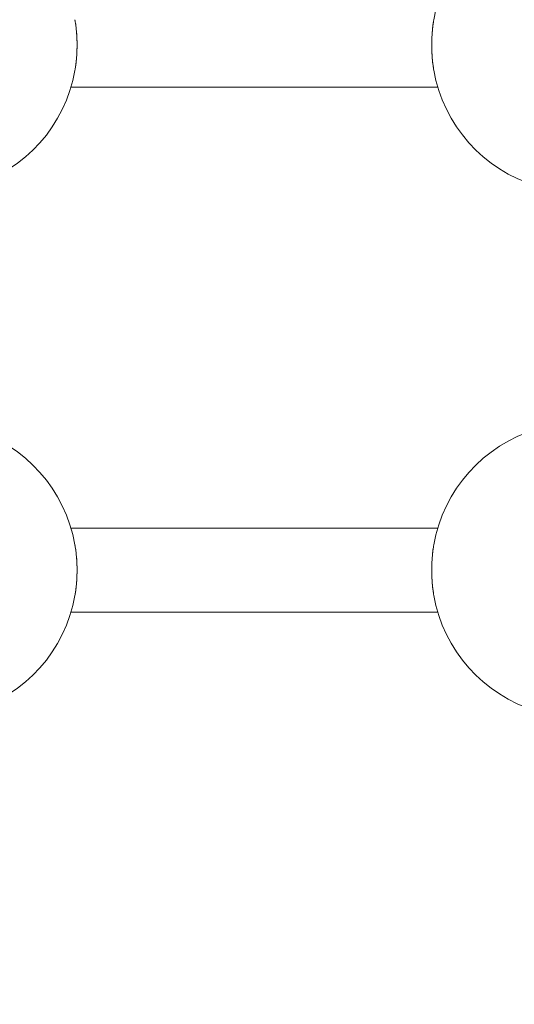
# Model space of a CAD drawing. Units: millimetres. Extents: x -2639 to 7332, y -1430 to 11079.
# Drawn here: x 3239 to 3333, y 3041 to 3229 of the extents above; entities that cross this region are included whole.
import ezdxf

# ---------------------------------------------------------------- set-up
doc = ezdxf.new("R2010")
doc.units = ezdxf.units.MM
doc.styles.get("Standard").update_dxf_attribs({"font": 'arial.ttf'})
doc.dimstyles.new('OLCU', dxfattribs={"dimtxt": 300, "dimasz": 225, "dimexe": 0.18, "dimexo": 0.0625, "dimgap": 80, "dimtad": 1, "dimdec": 0, "dimlfac": 0.1, "dimrnd": 5, "dimzin": 0, "dimdsep": 46, "dimtxsty": 'Standard', "dimcen": 0.09, "dimse1": 1, "dimse2": 1, "dimadec": 0, "dimazin": 0, "dimtfac": 1, "dimtdec": 0, "dimtofl": 0, "dimtmove": 0, "dimatfit": 3, "dimfxl": 1, "dimtolj": 1, "dimtzin": 0, "dimarcsym": 0})

# ---------------------------------------------------------------- blocks, each defined once
blk = doc.blocks.new('*D19')
at = {"color": 0, "lineweight": -2, "transparency": 16777216}
blk.add_line((-1385.78, 10765.56), (7256.63, 10765.56), dxfattribs=at)
at = {"color": 0, "transparency": 16777216}
for points in [[(-1385.78, 10778.06), (-1385.78, 10753.06), (-1460.78, 10765.56)], [(7256.63, 10778.06), (7256.63, 10753.06), (7331.63, 10765.56)]]:
    blk.add_solid(points, dxfattribs=at)
at = {"layer": 'Defpoints', "color": 0, "transparency": 16777216}
for p in [(7331.63, 10765.56), (7331.63, 3589), (-1460.78, 2585.25)]:
    blk.add_point(p, dxfattribs=at)
at = {"color": 0, "transparency": 16777216, "insert": (2935.42, 10947.67), "char_height": 200, "attachment_point": 5}
blk.add_mtext('\\A1;880', dxfattribs=at)

msp = doc.modelspace()

# ---------------------------------------------------------------- linework, layer by layer
at = {"color": 0, "linetype": 'Continuous', "lineweight": 0}
for p, q in [((3318.92, 3215.75), (3249.09, 3215.75)), ((3318.92, 3131.75), (3249.09, 3131.75)), ((3318.92, 3115.75), (3249.09, 3115.75))]:
    msp.add_line(p, q, dxfattribs=at)
for centre, start, end in [((3345.75, 3223.75), 106.6061, 170.1128), ((3222.25, 3223.75), 286.5714, 350.0809), ((3345.75, 3223.75), 189.8915, 253.3939), ((3222.25, 3123.75), 9.919, 73.429), ((3345.75, 3123.75), 106.6061, 170.1128), ((3222.25, 3123.75), 286.5677, 350.0809), ((3345.75, 3123.75), 189.8915, 253.3939)]:
    msp.add_arc(centre, 28, start, end, dxfattribs=at)
for points, knots in [([(3249.83, 3228.57), (3249.88, 3228.29), (3249.93, 3227.99), (3250, 3227.46), (3250.03, 3227.23), (3250.08, 3226.78), (3250.1, 3226.58), (3250.13, 3226.29), (3250.13, 3226.21), (3250.15, 3225.93), (3250.17, 3225.73), (3250.19, 3225.43), (3250.19, 3225.35), (3250.2, 3225.06), (3250.21, 3224.87), (3250.22, 3224.47), (3250.23, 3224.28), (3250.23, 3223.97), (3250.23, 3223.87), (3250.23, 3223.67), (3250.23, 3223.58), (3250.23, 3223.22), (3250.22, 3222.96), (3250.21, 3222.44), (3250.19, 3222.18), (3250.17, 3221.86), (3250.17, 3221.79), (3250.15, 3221.51), (3250.13, 3221.29), (3250.1, 3220.86), (3250.07, 3220.65), (3250.03, 3220.3), (3250.02, 3220.16), (3249.97, 3219.76), (3249.93, 3219.51), (3249.87, 3219.15), (3249.85, 3219.04), (3249.83, 3218.93)], [8.885463, 8.885463, 8.885463, 8.885463, 9.570664, 9.570664, 10.109405, 10.109405, 10.564973, 10.564973, 10.741243, 10.741243, 11.185333, 11.185333, 11.37308, 11.37308, 11.794724, 11.794724, 12.215497, 12.215497, 12.443393, 12.443393, 12.636756, 12.636756, 13.202136, 13.202136, 13.765898, 13.765898, 13.900432, 13.900432, 14.378237, 14.378237, 14.853774, 14.853774, 15.164107, 15.164107, 15.754932, 15.754932, 16.01684, 16.01684, 16.01684, 16.01684]), ([(3249.84, 3228.56), (3250, 3227.62), (3250.12, 3226.61), (3250.24, 3224.59), (3250.25, 3223.56), (3250.17, 3221.56), (3250.08, 3220.57), (3249.91, 3219.4), (3249.88, 3219.17), (3249.84, 3218.95)], [0, 0, 0, 0, 3.105673, 3.105673, 6.151283, 6.151283, 9.147216, 9.147216, 9.900549, 9.900549, 9.900549, 9.900549]), ([(3318.14, 3219.12), (3317.99, 3220.01), (3317.88, 3220.96), (3317.77, 3222.92), (3317.76, 3223.96), (3317.84, 3225.96), (3317.92, 3226.94), (3318.07, 3227.93), (3318.08, 3227.98), (3318.08, 3228.03)], [0.183693, 0.183693, 0.183693, 0.183693, 3.111874, 3.111874, 6.155079, 6.155079, 9.151594, 9.151594, 9.321967, 9.321967, 9.321967, 9.321967]), ([(3318.17, 3218.94), (3318.14, 3219.1), (3318.12, 3219.25), (3318.06, 3219.64), (3318.03, 3219.86), (3317.97, 3220.3), (3317.95, 3220.51), (3317.9, 3220.94), (3317.88, 3221.16), (3317.85, 3221.6), (3317.83, 3221.82), (3317.81, 3222.26), (3317.8, 3222.47), (3317.79, 3222.87), (3317.78, 3223.07), (3317.77, 3223.44), (3317.77, 3223.62), (3317.77, 3223.87), (3317.77, 3223.94), (3317.78, 3224.24), (3317.78, 3224.47), (3317.79, 3224.91), (3317.8, 3225.13), (3317.83, 3225.64), (3317.85, 3225.94), (3317.9, 3226.5), (3317.92, 3226.76), (3317.98, 3227.31), (3318.02, 3227.6), (3318.09, 3228.09), (3318.12, 3228.29), (3318.16, 3228.52), (3318.16, 3228.54), (3318.17, 3228.56)], [37.01625, 37.01625, 37.01625, 37.01625, 37.386541, 37.386541, 37.910268, 37.910268, 38.384146, 38.384146, 38.858025, 38.858025, 39.35106, 39.35106, 39.805782, 39.805782, 40.221055, 40.221055, 40.601757, 40.601757, 40.753538, 40.753538, 41.245292, 41.245292, 41.701295, 41.701295, 42.355198, 42.355198, 42.93762, 42.93762, 43.596808, 43.596808, 44.070687, 44.070687, 44.122162, 44.122162, 44.122162, 44.122162]), ([(3249.83, 3128.57), (3249.88, 3128.29), (3249.93, 3127.99), (3250, 3127.46), (3250.03, 3127.23), (3250.08, 3126.78), (3250.1, 3126.58), (3250.13, 3126.29), (3250.13, 3126.21), (3250.15, 3125.93), (3250.17, 3125.73), (3250.19, 3125.43), (3250.19, 3125.35), (3250.2, 3125.06), (3250.21, 3124.87), (3250.22, 3124.47), (3250.23, 3124.28), (3250.23, 3123.97), (3250.23, 3123.87), (3250.23, 3123.67), (3250.23, 3123.58), (3250.23, 3123.22), (3250.22, 3122.96), (3250.21, 3122.44), (3250.19, 3122.18), (3250.17, 3121.86), (3250.17, 3121.79), (3250.15, 3121.51), (3250.13, 3121.29), (3250.1, 3120.86), (3250.07, 3120.65), (3250.03, 3120.3), (3250.02, 3120.16), (3249.97, 3119.76), (3249.93, 3119.51), (3249.87, 3119.15), (3249.85, 3119.04), (3249.83, 3118.93)], [8.885463, 8.885463, 8.885463, 8.885463, 9.570664, 9.570664, 10.109405, 10.109405, 10.564973, 10.564973, 10.741243, 10.741243, 11.185333, 11.185333, 11.37308, 11.37308, 11.794724, 11.794724, 12.215497, 12.215497, 12.443393, 12.443393, 12.636756, 12.636756, 13.202136, 13.202136, 13.765898, 13.765898, 13.900432, 13.900432, 14.378237, 14.378237, 14.853774, 14.853774, 15.164107, 15.164107, 15.754932, 15.754932, 16.01684, 16.01684, 16.01684, 16.01684]), ([(3249.84, 3128.56), (3250, 3127.62), (3250.12, 3126.61), (3250.24, 3124.59), (3250.25, 3123.56), (3250.17, 3121.56), (3250.08, 3120.57), (3249.91, 3119.4), (3249.88, 3119.17), (3249.84, 3118.95)], [0, 0, 0, 0, 3.105673, 3.105673, 6.151283, 6.151283, 9.147216, 9.147216, 9.900549, 9.900549, 9.900549, 9.900549]), ([(3318.14, 3119.12), (3317.99, 3120.01), (3317.88, 3120.96), (3317.77, 3122.92), (3317.76, 3123.96), (3317.84, 3125.96), (3317.92, 3126.94), (3318.07, 3127.93), (3318.08, 3127.98), (3318.08, 3128.03)], [0.183693, 0.183693, 0.183693, 0.183693, 3.111874, 3.111874, 6.155079, 6.155079, 9.151594, 9.151594, 9.321967, 9.321967, 9.321967, 9.321967]), ([(3318.17, 3118.94), (3318.14, 3119.1), (3318.12, 3119.25), (3318.06, 3119.64), (3318.03, 3119.86), (3317.97, 3120.3), (3317.95, 3120.51), (3317.9, 3120.94), (3317.88, 3121.16), (3317.85, 3121.6), (3317.83, 3121.82), (3317.81, 3122.26), (3317.8, 3122.47), (3317.79, 3122.87), (3317.78, 3123.07), (3317.77, 3123.44), (3317.77, 3123.62), (3317.77, 3123.87), (3317.77, 3123.94), (3317.78, 3124.24), (3317.78, 3124.47), (3317.79, 3124.91), (3317.8, 3125.13), (3317.83, 3125.64), (3317.85, 3125.94), (3317.9, 3126.5), (3317.92, 3126.76), (3317.98, 3127.31), (3318.02, 3127.6), (3318.09, 3128.09), (3318.12, 3128.29), (3318.16, 3128.52), (3318.16, 3128.54), (3318.17, 3128.56)], [37.01625, 37.01625, 37.01625, 37.01625, 37.386541, 37.386541, 37.910268, 37.910268, 38.384146, 38.384146, 38.858025, 38.858025, 39.35106, 39.35106, 39.805782, 39.805782, 40.221055, 40.221055, 40.601757, 40.601757, 40.753538, 40.753538, 41.245292, 41.245292, 41.701295, 41.701295, 42.355198, 42.355198, 42.93762, 42.93762, 43.596808, 43.596808, 44.070687, 44.070687, 44.122162, 44.122162, 44.122162, 44.122162])]:
    msp.add_open_spline(points, degree=3, knots=knots, dxfattribs=at)

# ---------------------------------------------------------------- dimensions: what is measured, and where the dimension line sits
dim = msp.add_linear_dim(base=(7331.63, 10765.56), p1=(-1460.78, 2585.25), p2=(7331.63, 3589), dimstyle='OLCU', override={"dimtxt": 200, "dimasz": 75})
dim.commit()
dim.dimension.update_dxf_attribs({"geometry": '*D19', "text_midpoint": (2935.42, 10947.67)})

doc.saveas('drawing.dxf')
